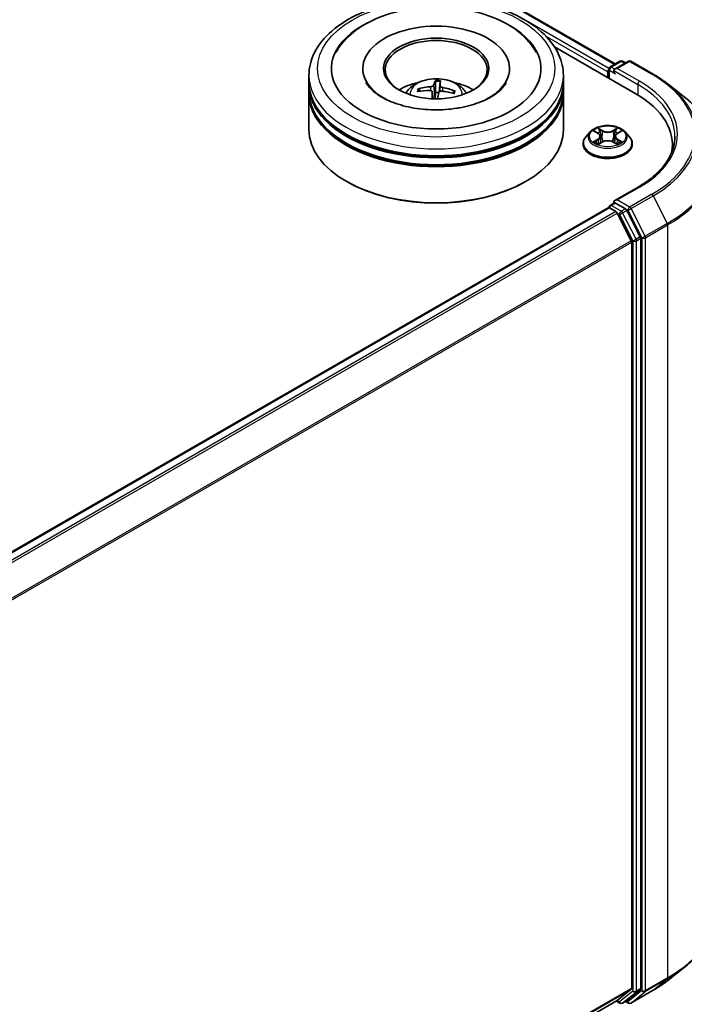
# Model space of a CAD drawing. Units: millimetres. Extents: x 36 to 7721, y 20 to 1425.
# Drawn here: x 481 to 520, y 429 to 487 of the extents above; entities that cross this region are included whole.
import ezdxf

# ---------------------------------------------------------------- set-up
doc = ezdxf.new("R2010")
doc.units = ezdxf.units.MM
doc.header["$LTSCALE"] = 2.5
doc.layers.add('Visible (ISO)', color=7, linetype='Continuous', lineweight=35)
doc.layers.add('Visible Narrow (ISO)', color=7, linetype='Continuous', lineweight=25)

msp = doc.modelspace()

# ---------------------------------------------------------------- linework, layer by layer
at = {"layer": 'Visible (ISO)'}
for p, q in [((463.1427, 514.8827), (516.0654, 484.3277)), ((512.4843, 485.3405), (517.2818, 482.5706)), ((515.7572, 484.1498), (516.3436, 484.4884)), ((516.8389, 484.4886), (516.0357, 484.0249)), ((516.4936, 484.4884), (516.6661, 484.3888)), ((516.9889, 484.4886), (518.297, 483.7333)), ((501.1834, 484.0607), (501.1834, 483.9627)), ((509.8334, 484.0607), (509.8334, 483.9627)), ((515.6201, 483.8566), (515.6201, 483.53)), ((515.6822, 484.0199), (515.6822, 483.4942)), ((498.0084, 483.2443), (498.0084, 483.6525)), ((505.4712, 483.2892), (505.4781, 482.656)), ((505.6933, 482.6873), (505.753, 483.2727)), ((513.0084, 483.2443), (513.0084, 483.6525)), ((498.0084, 482.7135), (498.0084, 483.1218)), ((504.5591, 482.7272), (504.5011, 482.8323)), ((506.5443, 482.7125), (506.4787, 482.604)), ((513.0084, 482.7135), (513.0084, 483.1218)), ((519.1904, 483.1304), (520.1359, 482.382)), ((498.0084, 480.4682), (498.0084, 482.5911)), ((505.2797, 482.6782), (505.3231, 482.2742)), ((513.0084, 480.4682), (513.0084, 482.5911)), ((514.5947, 480.3291), (514.3466, 480.0524)), ((514.8381, 480.3592), (515.0505, 480.2323)), ((515.1816, 480.0574), (515.2226, 479.6757)), ((516.0585, 480.0574), (516.0176, 479.6757)), ((516.1896, 480.2323), (516.402, 480.3592)), ((516.6455, 480.3291), (516.8935, 480.0524)), ((514.1701, 479.6108), (514.1701, 479.6275)), ((515.09, 479.6018), (515.3112, 479.7251)), ((515.9289, 479.7251), (516.1501, 479.6018)), ((517.0701, 479.6108), (517.0701, 479.6275)), ((519.4345, 479.57), (519.4345, 479.2153)), ((500.2758, 477.3655), (500.2051, 477.4063)), ((510.741, 477.3655), (510.8117, 477.4063)), ((517.4189, 477.0667), (516.0357, 476.2682)), ((381.3404, 398.2976), (515.6511, 475.842)), ((515.6822, 475.8489), (515.6822, 475.855)), ((515.7261, 475.8345), (516.1007, 475.6183)), ((515.7572, 475.9849), (516.0093, 476.1304)), ((516.6661, 475.7818), (516.0797, 476.1203)), ((517.0097, 473.9028), (516.1822, 475.5272)), ((517.54, 474.1351), (516.7476, 475.6906)), ((517.5646, 429.7799), (517.5646, 474.0425)), ((517.0343, 473.8102), (517.0343, 429.8081)), ((519.1904, 430.2858), (520.1359, 431.0343)), ((516.1822, 429.075), (517.0097, 429.7439)), ((516.7476, 429.0752), (517.54, 429.7157)), ((516.9889, 428.9277), (518.297, 429.6829)), ((382.7986, 352.0653), (516.1757, 429.0705)), ((516.1361, 429.0477), (516.3436, 428.9278)), ((516.4936, 428.9278), (516.7411, 429.0707)), ((516.8389, 428.9277), (516.6661, 429.0274))]:
    msp.add_line(p, q, dxfattribs=at)
for centre, start, end in [((516.4186, 484.3585), 60, 120), ((516.9139, 484.3587), 60, 120), ((515.8322, 484.0199), 120, 180), ((515.8322, 475.855), 120, 180), ((516.4186, 429.0577), 240, 300), ((516.9139, 429.0576), 240, 300)]:
    msp.add_arc(centre, 0.15, start, end, dxfattribs=at)
for centre, major_axis, ratio, start_param, end_param in [((505.5084, 484.0607), (6.175, 0), 0.5773503, 2.2877064, 7.1370716), ((505.5084, 484.0607), (4.325, 0), 0.5773503, 5.4710656, 10.2368977), ((505.5084, 483.9791), (-3, 0), 0.5773503, 2.3727253, 7.0520527), ((515.7261, 483.9179), (0.075, 0.1299), 0.5773503, 1.2124767, 2.3561945), ((516.1857, 483.9383), (-0.2121, 0), 0.5773503, 4.712389, 6.2831853), ((516.0797, 483.877), (-0.075, 0.1299), 0.5773503, 0.7853982, 2.3561945), ((505.5775, 480.2221), (0.0532, 3.2488), 0.1737804, 0.2661356, 0.5051199), ((505.4386, 480.2302), (0.3245, 3.233), 0.0097441, 5.771143, 6.0101273), ((505.5084, 483.1218), (7.5, 0), 0.5773503, 3.12745, 6.2973279), ((505.5084, 483.2443), (-7.5, 0), 0.5773503, 0, 3.1415927), ((505.5084, 482.7135), (-7.5, 0), 0.5773503, 0, 3.1415927), ((505.5084, 481.6113), (-3, 0), 0.5773503, 5.0762837, 5.5305884), ((505.519, 480.2681), (3.1621, -0.7475), 0.7536458, 1.8656143, 2.1045986), ((505.5049, 480.1879), (-3.2335, 0.3193), 0.8626963, 4.898144, 5.1371283), ((505.5119, 480.2685), (3.2397, -0.2494), 0.7620575, 1.2896276, 1.5286119), ((505.4978, 480.1883), (-3.1087, 0.9452), 0.8542845, 4.6090153, 4.8479996), ((505.5084, 481.6113), (-3, 0), 0.5773503, 3.8941895, 4.3484943), ((505.5084, 482.5911), (7.5, 0), 0.5773503, 3.12745, 6.2973279), ((505.5783, 480.2262), (0.1386, -3.2463), 0.0908946, 3.8580789, 4.0248741), ((505.5084, 482.2229), (0.7507, 0), 0.5773503, 1.3582241, 1.6112079), ((505.4393, 480.2343), (0.5163, 3.208), 0.0731416, 0.73313, 0.8945992), ((512.0845, 479.57), (7.35, 0), 0.5773503, 6.1711605, 7.0685835), ((505.5084, 483.1218), (-7.4, 0), 0.5773503, 0.478284, 2.6633086), ((505.5084, 480.4682), (7.5, 0), 0.5773503, 3.1415927, 6.2831853), ((505.5084, 482.5911), (-7.4, 0), 0.5773503, 0.478284, 2.6633086), ((512.0845, 478.7535), (7.5, 0), 0.5773503, 0.1529658, 0.2006295), ((505.5084, 480.3865), (7.4, 0), 0.5773503, 3.9269908, 5.4977871), ((516.1857, 476.1816), (-0.2121, 0), 0.5773503, 4.712389, 6.2831853), ((515.7261, 475.7121), (-0.075, 0.1299), 0.5773503, 5.4977871, 6.2831853), ((516.0797, 476.2428), (-0.075, -0.1299), 0.5773503, 5.4977871, 6.1236372), ((516.6661, 475.6593), (0.075, -0.1299), 0.5773503, 1.4801364, 2.3561945), ((516.1007, 475.4958), (-0.075, 0.1299), 0.5773503, 4.6217291, 5.4977871), ((517.4585, 474.1037), (0.075, -0.1299), 0.5773503, 0.7853982, 1.4801364), ((516.9282, 473.8714), (-0.075, 0.1299), 0.5773503, 3.9269908, 4.6217291), ((516.9282, 429.8693), (0.075, -0.1299), 0.5773503, 0.0906599, 0.7853982), ((517.4585, 429.8411), (0.075, -0.1299), 0.5773503, 0.0906599, 0.7853982), ((516.1007, 429.2004), (0.075, -0.1299), 0.5773503, 0, 0.0906599), ((516.6661, 429.2006), (0.075, -0.1299), 0.5773503, 0, 0.0906599)]:
    msp.add_ellipse(centre, major_axis=major_axis, ratio=ratio, start_param=start_param, end_param=end_param, dxfattribs=at)
msp.add_ellipse((505.5084, 484.0607), major_axis=(-3.1, 0), ratio=0.5773503, dxfattribs=at)
for points, knots in [([(498.0084, 483.6525), (498.0084, 484.1164), (498.1246, 484.5787), (498.5738, 485.4684), (498.9189, 485.8921), (499.8187, 486.6733), (500.3884, 487.0239), (501.6824, 487.5998), (502.4087, 487.8233), (503.9365, 488.121), (504.7373, 488.1958), (506.3361, 488.1921), (507.1339, 488.114), (508.6522, 487.8111), (509.3723, 487.5862), (510.6658, 487.004), (511.2386, 486.6463), (512.166, 485.8244), (512.524, 485.3603), (512.9181, 484.4711), (513.0084, 484.0623), (513.0084, 483.6525)], [2.3561945, 2.3561945, 2.3561945, 2.3561945, 2.6397996, 2.6397996, 2.9429989, 2.9429989, 3.2702613, 3.2702613, 3.6015393, 3.6015393, 3.9310077, 3.9310077, 4.2596259, 4.2596259, 4.5891306, 4.5891306, 4.9204257, 4.9204257, 5.2473015, 5.2473015, 5.4977871, 5.4977871, 5.4977871, 5.4977871]), ([(499.5997, 484.9983), (499.6528, 485.0993), (499.7113, 485.1976), (500.0361, 485.6859), (500.3788, 486.0284), (501.2325, 486.6596), (501.7625, 486.9339), (502.9303, 487.3638), (503.5707, 487.5164), (504.8855, 487.6865), (505.5592, 487.7054), (506.8831, 487.6112), (507.5329, 487.4984), (508.7567, 487.1438), (509.3298, 486.9012), (510.338, 486.2884), (510.7752, 485.9179), (511.2256, 485.3266), (511.3289, 485.1662), (511.4172, 484.9983)], [2.1315307, 2.1315307, 2.1315307, 2.1315307, 2.2034839, 2.2034839, 2.4998534, 2.4998534, 2.8400052, 2.8400052, 3.1871234, 3.1871234, 3.5302766, 3.5302766, 3.8727785, 3.8727785, 4.2187278, 4.2187278, 4.5640873, 4.5640873, 4.6837042, 4.6837042, 4.6837042, 4.6837042]), ([(503.7191, 482.5992), (503.7748, 482.6954), (503.8404, 482.7807), (504.0311, 482.9825), (504.1656, 483.0813), (504.4848, 483.2614), (504.6745, 483.3318), (505.076, 483.4295), (505.2887, 483.4539), (505.7118, 483.455), (505.9221, 483.4321), (506.332, 483.3361), (506.5317, 483.2629), (506.8957, 483.055), (507.0634, 482.9232), (507.2357, 482.6985), (507.2682, 482.6504), (507.2978, 482.5992)], [1.7922647, 1.7922647, 1.7922647, 1.7922647, 1.9691096, 1.9691096, 2.266467, 2.266467, 2.641727, 2.641727, 3.0361518, 3.0361518, 3.4259882, 3.4259882, 3.820256, 3.820256, 4.1945619, 4.1945619, 4.288641, 4.288641, 4.288641, 4.288641]), ([(505.4712, 483.2892), (505.4712, 483.2957), (505.4713, 483.3029), (505.472, 483.3167), (505.4727, 483.3253), (505.4743, 483.3384), (505.4756, 483.3452), (505.4778, 483.3536), (505.4792, 483.357), (505.4804, 483.3589)], [0.0427285, 0.0427285, 0.0427285, 0.0427285, 0.046469677, 0.046469677, 0.051108902, 0.051108902, 0.055816051, 0.055816051, 0.05997866, 0.05997866, 0.05997866, 0.05997866]), ([(505.7596, 483.3426), (505.7594, 483.3406), (505.7591, 483.3371), (505.7584, 483.3286), (505.7578, 483.3218), (505.7565, 483.3087), (505.7557, 483.3), (505.7544, 483.2863), (505.7536, 483.2791), (505.753, 483.2727)], [0.014560073, 0.014560073, 0.014560073, 0.014560073, 0.018722682, 0.018722682, 0.023429831, 0.023429831, 0.028069056, 0.028069056, 0.031810233, 0.031810233, 0.031810233, 0.031810233]), ([(518.297, 483.7333), (518.3617, 483.696), (518.4254, 483.658), (518.5509, 483.581), (518.6126, 483.5419), (518.7339, 483.4625), (518.7935, 483.4223), (518.9106, 483.3407), (518.9681, 483.2994), (519.0809, 483.2157), (519.1362, 483.1733), (519.1904, 483.1304)], [1.57079633, 1.57079633, 1.57079633, 1.57079633, 1.60184851, 1.60184851, 1.63290069, 1.63290069, 1.66395288, 1.66395288, 1.69500506, 1.69500506, 1.72605724, 1.72605724, 1.72605724, 1.72605724]), ([(506.7332, 481.7159), (506.2964, 481.6472), (505.8375, 481.6152), (504.9213, 481.6297), (504.4641, 481.6766), (503.6077, 481.8418), (503.2082, 481.9595), (502.5142, 482.2426), (502.2178, 482.4068), (501.7513, 482.7467), (501.5801, 482.9214), (501.4282, 483.1351), (501.3962, 483.1874), (501.3699, 483.2374)], [0, 0, 0, 0, 0.2933327, 0.2933327, 0.5885323, 0.5885323, 0.880986, 0.880986, 1.1667251, 1.1667251, 1.4475095, 1.4475095, 1.5421115, 1.5421115, 1.5421115, 1.5421115]), ([(504.4234, 482.8612), (504.4302, 482.863), (504.4383, 482.864), (504.453, 482.8636), (504.4622, 482.8617), (504.4766, 482.8562), (504.4843, 482.8515), (504.494, 482.8426), (504.4982, 482.8374), (504.5011, 482.8323)], [0.014560073, 0.014560073, 0.014560073, 0.014560073, 0.018722682, 0.018722682, 0.023429831, 0.023429831, 0.028069056, 0.028069056, 0.031810233, 0.031810233, 0.031810233, 0.031810233]), ([(505.1393, 482.7656), (505.1597, 482.7654), (505.181, 482.7626), (505.2187, 482.7511), (505.2352, 482.7426), (505.2599, 482.7229), (505.2697, 482.7105), (505.279, 482.6869), (505.2806, 482.6764), (505.28, 482.666)], [0, 0, 0, 0, 0.012499779, 0.012499779, 0.024999557, 0.024999557, 0.037523671, 0.037523671, 0.046676606, 0.046676606, 0.046676606, 0.046676606]), ([(505.3509, 483.0696), (505.3476, 483.0596), (505.34, 483.0489), (505.3169, 483.029), (505.3015, 483.0199), (505.2679, 483.0053), (505.2475, 482.999), (505.2104, 482.9915), (505.1941, 482.9894), (505.1785, 482.9884)], [0, 0, 0, 0, 0.012499779, 0.012499779, 0.024999557, 0.024999557, 0.037523671, 0.037523671, 0.046676606, 0.046676606, 0.046676606, 0.046676606]), ([(505.6659, 482.6434), (505.6693, 482.657), (505.6769, 482.6707), (505.6999, 482.6944), (505.7154, 482.7043), (505.749, 482.7183), (505.7694, 482.7233), (505.8065, 482.7266), (505.8228, 482.7263), (505.8384, 482.7246)], [0, 0, 0, 0, 0.012499779, 0.012499779, 0.024999557, 0.024999557, 0.037523671, 0.037523671, 0.046676606, 0.046676606, 0.046676606, 0.046676606]), ([(505.8776, 482.9475), (505.8571, 482.9512), (505.8359, 482.957), (505.7982, 482.9723), (505.7817, 482.9816), (505.757, 483.0007), (505.7472, 483.0118), (505.7379, 483.0311), (505.7363, 483.0393), (505.7369, 483.047)], [0, 0, 0, 0, 0.012499779, 0.012499779, 0.024999557, 0.024999557, 0.037523671, 0.037523671, 0.046676606, 0.046676606, 0.046676606, 0.046676606]), ([(506.5443, 482.7125), (506.5473, 482.7174), (506.5515, 482.7221), (506.5614, 482.7298), (506.5691, 482.7336), (506.5834, 482.7374), (506.5925, 482.7382), (506.6072, 482.7369), (506.6151, 482.735), (506.6218, 482.7323)], [0.0427285, 0.0427285, 0.0427285, 0.0427285, 0.046469677, 0.046469677, 0.051108902, 0.051108902, 0.055816051, 0.055816051, 0.05997866, 0.05997866, 0.05997866, 0.05997866]), ([(509.647, 483.2374), (509.6174, 483.1813), (509.5809, 483.1224), (509.4079, 482.8867), (509.2104, 482.6953), (508.6976, 482.3478), (508.3941, 482.1907), (507.6939, 481.9234), (507.2958, 481.8141), (506.8274, 481.7312), (506.7804, 481.7233), (506.7332, 481.7159)], [5.2731233, 5.2731233, 5.2731233, 5.2731233, 5.3791958, 5.3791958, 5.6841913, 5.6841913, 5.9649416, 5.9649416, 6.2514958, 6.2514958, 6.2831853, 6.2831853, 6.2831853, 6.2831853]), ([(522.0845, 478.9133), (522.0845, 479.1631), (522.0572, 479.4129), (521.9486, 479.9076), (521.8674, 480.1525), (521.6531, 480.6329), (521.5201, 480.8685), (521.2048, 481.3267), (521.0227, 481.5493), (520.6127, 481.9784), (520.3848, 482.1849), (520.1359, 482.382)], [3.92699082, 3.92699082, 3.92699082, 3.92699082, 4.05301827, 4.05301827, 4.17904572, 4.17904572, 4.30507316, 4.30507316, 4.43110061, 4.43110061, 4.55712806, 4.55712806, 4.55712806, 4.55712806]), ([(516.6455, 480.3291), (516.5841, 480.3976), (516.5062, 480.4576), (516.3223, 480.561), (516.2152, 480.6036), (515.9854, 480.6657), (515.8627, 480.6853), (515.614, 480.7004), (515.4881, 480.696), (515.2444, 480.6635), (515.1267, 480.6355), (514.9104, 480.5575), (514.8118, 480.5074), (514.678, 480.4115), (514.6331, 480.372), (514.5947, 480.3291)], [1.2629648, 1.2629648, 1.2629648, 1.2629648, 1.5839777, 1.5839777, 1.9184063, 1.9184063, 2.2514838, 2.2514838, 2.5827972, 2.5827972, 2.9145331, 2.9145331, 3.2485111, 3.2485111, 3.4494242, 3.4494242, 3.4494242, 3.4494242]), ([(514.3466, 480.0524), (514.3243, 480.0275), (514.3038, 480.0017), (514.2668, 479.9486), (514.2503, 479.9213), (514.2217, 479.8652), (514.2096, 479.8365), (514.19, 479.778), (514.1825, 479.7482), (514.1726, 479.6881), (514.1701, 479.6578), (514.1701, 479.6275)], [3.4494242, 3.4494242, 3.4494242, 3.4494242, 3.54493753, 3.54493753, 3.64045085, 3.64045085, 3.73596417, 3.73596417, 3.83147749, 3.83147749, 3.92699082, 3.92699082, 3.92699082, 3.92699082]), ([(515.1816, 480.0574), (515.1801, 480.071), (515.177, 480.0845), (515.1676, 480.1108), (515.1614, 480.1236), (515.146, 480.1483), (515.137, 480.1601), (515.1163, 480.1828), (515.1047, 480.1935), (515.0792, 480.2138), (515.0654, 480.2234), (515.0505, 480.2323)], [0.84730152, 0.84730152, 0.84730152, 0.84730152, 0.98850982, 0.98850982, 1.12971813, 1.12971813, 1.27092643, 1.27092643, 1.41213473, 1.41213473, 1.55334303, 1.55334303, 1.55334303, 1.55334303]), ([(515.9289, 479.7251), (515.8956, 479.7437), (515.8577, 479.7591), (515.776, 479.7825), (515.7323, 479.7905), (515.6429, 479.7985), (515.5972, 479.7985), (515.5078, 479.7905), (515.4641, 479.7825), (515.3825, 479.7591), (515.3446, 479.7437), (515.3112, 479.7251)], [1.5882496, 1.5882496, 1.5882496, 1.5882496, 1.8954276, 1.8954276, 2.2026055, 2.2026055, 2.5097835, 2.5097835, 2.8169614, 2.8169614, 3.1241394, 3.1241394, 3.1241394, 3.1241394]), ([(516.1896, 480.2323), (516.1748, 480.2234), (516.1609, 480.2138), (516.1354, 480.1935), (516.1238, 480.1828), (516.1032, 480.1601), (516.0941, 480.1483), (516.0788, 480.1236), (516.0725, 480.1108), (516.0631, 480.0845), (516.06, 480.071), (516.0585, 480.0574)], [3.15904595, 3.15904595, 3.15904595, 3.15904595, 3.30025425, 3.30025425, 3.44146255, 3.44146255, 3.58267086, 3.58267086, 3.72387916, 3.72387916, 3.86508746, 3.86508746, 3.86508746, 3.86508746]), ([(517.0701, 479.6275), (517.0701, 479.6578), (517.0675, 479.6881), (517.0576, 479.7482), (517.0501, 479.778), (517.0305, 479.8365), (517.0184, 479.8652), (516.9898, 479.9213), (516.9733, 479.9486), (516.9363, 480.0017), (516.9158, 480.0275), (516.8935, 480.0524)], [0.78539816, 0.78539816, 0.78539816, 0.78539816, 0.88091149, 0.88091149, 0.97642481, 0.97642481, 1.07193813, 1.07193813, 1.16745145, 1.16745145, 1.26296478, 1.26296478, 1.26296478, 1.26296478]), ([(519.5845, 480.0599), (519.5845, 479.8423), (519.5549, 479.6246), (519.4365, 479.1928), (519.3476, 478.9786), (519.1112, 478.5587), (518.9637, 478.3528), (518.6128, 477.9552), (518.4093, 477.7634), (517.951, 477.3992), (517.6962, 477.2268), (517.4189, 477.0667)], [2.35619449, 2.35619449, 2.35619449, 2.35619449, 2.51327412, 2.51327412, 2.67035376, 2.67035376, 2.82743339, 2.82743339, 2.98451302, 2.98451302, 3.14159265, 3.14159265, 3.14159265, 3.14159265]), ([(514.1701, 479.6108), (514.1701, 479.5214), (514.1936, 479.4323), (514.2851, 479.2614), (514.3545, 479.1801), (514.5339, 479.0326), (514.6453, 478.9671), (514.8972, 478.8601), (515.0379, 478.8188), (515.3337, 478.7644), (515.4887, 478.7512), (515.7978, 478.7541), (515.9519, 478.7701), (516.244, 478.8299), (516.3821, 478.8737), (516.6285, 478.9854), (516.7369, 479.0534), (516.9117, 479.2076), (516.9785, 479.2939), (517.053, 479.4585), (517.0701, 479.5346), (517.0701, 479.6108)], [3.9269908, 3.9269908, 3.9269908, 3.9269908, 4.2267014, 4.2267014, 4.5391124, 4.5391124, 4.8636054, 4.8636054, 5.1893334, 5.1893334, 5.5140838, 5.5140838, 5.8384387, 5.8384387, 6.1632728, 6.1632728, 6.4890702, 6.4890702, 6.8129852, 6.8129852, 7.0685835, 7.0685835, 7.0685835, 7.0685835]), ([(514.9342, 479.7085), (514.9432, 479.701), (514.953, 479.6935), (514.974, 479.6784), (514.9853, 479.6709), (515.0091, 479.6561), (515.0217, 479.6488), (515.0483, 479.6344), (515.0622, 479.6274), (515.0852, 479.6166), (515.0939, 479.6127), (515.1027, 479.6089)], [4.53490148, 4.53490148, 4.53490148, 4.53490148, 4.60505141, 4.60505141, 4.67520135, 4.67520135, 4.74535128, 4.74535128, 4.81550122, 4.81550122, 4.85637589, 4.85637589, 4.85637589, 4.85637589]), ([(516.1374, 479.6089), (516.1463, 479.6127), (516.1549, 479.6166), (516.1779, 479.6274), (516.1919, 479.6344), (516.2184, 479.6488), (516.231, 479.6561), (516.2549, 479.6709), (516.2661, 479.6784), (516.2871, 479.6935), (516.2969, 479.701), (516.3059, 479.7085)], [6.13919839, 6.13919839, 6.13919839, 6.13919839, 6.18007307, 6.18007307, 6.250223, 6.250223, 6.32037294, 6.32037294, 6.39052288, 6.39052288, 6.46067281, 6.46067281, 6.46067281, 6.46067281]), ([(516.0093, 476.1304), (516.0158, 476.1341), (516.0266, 476.1361), (516.0519, 476.1331), (516.0663, 476.1281), (516.0797, 476.1203)], [0.038953354, 0.038953354, 0.038953354, 0.038953354, 0.050334548, 0.050334548, 0.061715743, 0.061715743, 0.061715743, 0.061715743]), ([(522.0845, 434.5029), (522.0845, 434.2531), (522.0572, 434.0033), (521.9486, 433.5086), (521.8674, 433.2638), (521.6531, 432.7833), (521.5201, 432.5477), (521.2048, 432.0896), (521.0227, 431.8669), (520.6127, 431.4378), (520.3848, 431.2313), (520.1359, 431.0343)], [2.35619449, 2.35619449, 2.35619449, 2.35619449, 2.48222194, 2.48222194, 2.60824939, 2.60824939, 2.73427684, 2.73427684, 2.86030429, 2.86030429, 2.98633174, 2.98633174, 2.98633174, 2.98633174]), ([(518.297, 429.6829), (518.3617, 429.7203), (518.4254, 429.7582), (518.5509, 429.8353), (518.6126, 429.8744), (518.7339, 429.9537), (518.7935, 429.9939), (518.9106, 430.0755), (518.9681, 430.1168), (519.0809, 430.2005), (519.1362, 430.2429), (519.1904, 430.2858)], [3.14159265, 3.14159265, 3.14159265, 3.14159265, 3.17264484, 3.17264484, 3.20369702, 3.20369702, 3.2347492, 3.2347492, 3.26580139, 3.26580139, 3.29685357, 3.29685357, 3.29685357, 3.29685357])]:
    msp.add_open_spline(points, degree=3, knots=knots, dxfattribs=at)
msp.add_rational_spline([(505.4781, 482.656), (505.4508, 482.3975), (505.437, 482.2714)], [1, 1.4247969545, 1.78770518389], degree=2, dxfattribs=at)
at = {"layer": 'Visible Narrow (ISO)'}
for p, q in [((463.0677, 514.8752), (516.0214, 484.3024)), ((515.6883, 484.0622), (510.9346, 486.8067)), ((512.0053, 485.9436), (515.6201, 483.8566)), ((515.8322, 484.1424), (516.4186, 484.481)), ((516.1857, 484.0607), (516.9139, 484.4811)), ((516.4186, 484.481), (516.6222, 484.3634)), ((516.9139, 484.4811), (518.222, 483.7259)), ((515.7261, 483.4688), (515.7261, 483.9587)), ((515.7261, 483.9587), (516.0797, 483.7546)), ((516.0357, 484.0249), (515.8322, 484.1424)), ((515.9736, 483.9383), (517.3878, 483.1218)), ((517.4939, 483.3055), (516.1857, 484.0607)), ((505.1785, 482.9884), (505.1773, 482.7622)), ((505.3509, 483.0696), (505.4347, 482.2715)), ((505.7369, 483.047), (505.6988, 482.6919)), ((505.8776, 482.9475), (505.8741, 482.7206)), ((517.3878, 483.1218), (517.3878, 482.5081)), ((505.28, 482.666), (505.3218, 482.2742)), ((514.7669, 480.3931), (515.0377, 480.2312)), ((515.3234, 480.3962), (515.043, 480.5525)), ((515.1298, 480.4655), (515.3061, 480.3672)), ((515.3061, 480.3672), (515.2808, 480.0131)), ((516.1972, 480.5525), (515.9167, 480.3962)), ((515.934, 480.3672), (516.1103, 480.4655)), ((515.934, 480.3672), (515.9593, 480.0131)), ((516.2025, 480.2312), (516.4732, 480.3931)), ((515.0377, 479.8886), (514.7669, 479.7267)), ((514.8853, 479.7582), (515.0556, 479.86)), ((515.0556, 479.86), (515.0732, 479.6223)), ((516.1845, 479.86), (516.167, 479.6223)), ((516.1845, 479.86), (516.3548, 479.7582)), ((516.4732, 479.7267), (516.2025, 479.8886)), ((515.043, 479.5673), (515.3234, 479.7237)), ((515.9167, 479.7237), (516.1972, 479.5673)), ((516.1857, 476.304), (517.4939, 477.0593)), ((516.9139, 475.8836), (516.1857, 476.304)), ((518.222, 476.6389), (516.9139, 475.8836)), ((516.9954, 475.7925), (518.3035, 476.5478)), ((518.3035, 476.5478), (519.131, 474.9234)), ((381.3844, 398.2723), (515.7261, 475.8345)), ((515.8322, 475.9774), (516.0797, 476.1203)), ((516.4186, 475.6389), (515.8322, 475.9774)), ((516.6661, 475.7818), (516.4186, 475.6389)), ((516.6661, 475.7818), (516.8078, 475.6999)), ((517.8229, 474.1682), (516.9954, 475.7925)), ((516.1007, 475.6183), (381.759, 398.0561)), ((381.8786, 397.987), (516.1822, 475.5272)), ((516.1798, 475.5318), (516.3125, 475.4552)), ((516.3125, 475.4552), (517.105, 473.8996)), ((516.5001, 475.5478), (516.7476, 475.6906)), ((517.2925, 473.9922), (516.5001, 475.5478)), ((516.8078, 475.6999), (517.6353, 474.0756)), ((519.131, 474.9234), (517.8229, 474.1682)), ((517.8474, 474.0756), (519.1556, 474.8308)), ((519.1556, 474.8308), (519.1556, 430.4204)), ((517.54, 474.1351), (517.2925, 473.9922)), ((517.3171, 473.8996), (517.5646, 474.0425)), ((517.6353, 474.0756), (517.6353, 429.6652)), ((517.8474, 429.6652), (517.8474, 474.0756)), ((517.0097, 473.9028), (382.7558, 396.3913)), ((382.7944, 396.3067), (517.0343, 473.8102)), ((517.105, 473.8996), (517.105, 429.637)), ((517.3171, 429.637), (517.3171, 473.8996)), ((519.1556, 430.4204), (517.8474, 429.6652)), ((517.8229, 429.601), (519.131, 430.3562)), ((518.3035, 429.6874), (519.131, 430.3562)), ((517.0343, 429.8081), (382.7986, 352.3071)), ((382.7986, 352.2571), (517.0097, 429.7439)), ((517.105, 429.637), (516.3125, 428.9965)), ((516.5001, 428.9323), (517.2925, 429.5728)), ((517.6353, 429.6652), (516.8078, 428.9963)), ((518.3035, 429.6874), (516.9954, 428.9321)), ((516.9954, 428.9321), (517.8229, 429.601)), ((517.2925, 429.5728), (517.54, 429.7157)), ((517.5646, 429.7799), (517.3171, 429.637)), ((516.1822, 429.075), (382.7986, 352.066)), ((516.3125, 428.9965), (516.1798, 429.0732)), ((516.7476, 429.0752), (516.5001, 428.9323)), ((516.8078, 428.9963), (516.71, 429.0528))]:
    msp.add_line(p, q, dxfattribs=at)
for centre, major_axis in [((505.5084, 484.0607), (7, 0)), ((515.6201, 480.0599), (1.0707, 0))]:
    msp.add_ellipse(centre, major_axis=major_axis, ratio=0.5773503, dxfattribs=at)
for centre, major_axis, ratio, start_param, end_param in [((516.4186, 484.3585), (-0.075, 0.1299), 0.5773503, 5.4977871, 6.2831853), ((516.4186, 484.3585), (0.075, 0.1299), 0.5773503, 0, 0.7853982), ((516.9139, 484.3587), (-0.075, 0.1299), 0.5773503, 5.4977871, 6.2831853), ((516.9139, 484.3587), (0.075, 0.1299), 0.5773503, 0, 0.7853982), ((515.8322, 484.0199), (-0.15, 0), 0.5773503, 0, 0.7853982), ((515.8322, 484.0199), (0.075, 0.1299), 0.5773503, 0.7853982, 2.3561945), ((515.8322, 484.0199), (-0.075, 0.1299), 0.5773503, 5.4977871, 6.2831853), ((505.5084, 483.6525), (-7.5, 0), 0.5773503, 0, 3.1415927), ((505.5084, 482.5625), (-1.5344, 0), 0.5773503, 3.0761472, 6.3486308), ((505.5084, 482.6911), (1.0366, 0), 0.5773503, 1.3326321, 1.6066809), ((505.5084, 482.7162), (-1.1137, 0), 0.5773503, 4.4849465, 4.7375519), ((517.4939, 483.183), (0.075, 0.1299), 0.5773503, 0.7853982, 2.3561945), ((512.0845, 480.1824), (7.65, 0), 0.5773503, 5.4977871, 7.0685835), ((518.222, 483.6034), (0.075, 0.1299), 0.5773503, 0, 0.7853982), ((512.0845, 480.1824), (8.6797, 0), 0.5773503, 5.4977871, 7.0685835), ((505.5084, 482.7162), (-1.1137, 0), 0.5773503, 6.0557428, 6.3083482), ((505.5084, 482.6911), (-1.0366, 0), 0.5773503, 6.0450211, 6.2452443), ((505.5084, 482.6911), (1.0366, 0), 0.5773503, 6.1130998, 6.3190699), ((505.5084, 482.7162), (1.1137, 0), 0.5773503, 6.0557428, 6.3083482), ((512.0845, 480.0599), (7.5, 0), 0.5773503, 0, 0.7853982), ((512.0845, 480.1383), (8.795, 0), 0.5773503, 5.4977871, 6.9133226), ((512.0845, 478.9917), (9.9652, 0), 0.5773503, 5.4977871, 6.9133226), ((515.6201, 480.0599), (-1.03, 0), 0.5773503, 5.3071026, 5.6884717), ((515.1125, 480.4569), (-0.0204, -0.0144), 0.1849737, 1.043317, 2.4384992), ((515.3234, 480.3757), (-0.0122, -0.0218), 0.5671862, 3.9184152, 5.401945), ((515.6201, 480.5549), (0.452, 0), 0.5773503, 3.9444441, 5.4803339), ((515.6201, 480.5735), (-0.4271, 0), 0.5773503, 0.8028515, 2.3387412), ((515.9167, 480.3757), (0.0122, -0.0218), 0.5671862, 0.8812403, 2.3647701), ((516.1276, 480.4569), (-0.0204, 0.0144), 0.1849737, 0.7030935, 2.0982756), ((515.6201, 480.0599), (-1.03, 0), 0.5773503, 3.7363063, 4.1176753), ((515.6201, 479.672), (-1.4338, 0), 0.5773503, 5.8056187, 9.9023446), ((515.6201, 480.0228), (-1.1546, 0), 0.5773503, 5.8056187, 9.9023446), ((515.6201, 479.9465), (0.8061, 0), 0.5773503, 2.1762943, 2.4206222), ((515.0377, 480.2108), (0.0128, 0.0215), 0.5873385, 0, 0.7942785), ((514.7304, 480.0599), (0.4271, 0), 0.5773503, 5.5152404, 7.0511302), ((515.0377, 479.8682), (0.0128, -0.0215), 0.5873385, 0.8637843, 2.3473142), ((514.7304, 480.0413), (0.452, 0), 0.5773503, 5.5152404, 6.3450887), ((515.174, 480.3276), (-0.0241, -0.0067), 0.2229178, 3.8515805, 5.2070037), ((515.2635, 480.0046), (-0.0241, -0.0067), 0.2228845, 3.8515738, 5.2026198), ((515.6201, 479.5463), (0.4271, 0), 0.5773503, 0.8028515, 2.3387412), ((515.9766, 480.0046), (-0.0241, 0.0067), 0.2228845, 4.2221582, 5.5732041), ((516.5097, 480.0599), (-0.4271, 0), 0.5773503, 5.5152404, 7.0511302), ((516.0661, 480.3276), (-0.0241, 0.0067), 0.2229178, 4.2177743, 5.5731974), ((516.5097, 480.0413), (-0.452, 0), 0.5773503, 6.221282, 7.0511302), ((515.6201, 479.9465), (0.8061, 0), 0.5773503, 0.7209705, 0.9652983), ((516.2025, 479.8682), (-0.0128, -0.0215), 0.5873385, 3.9358711, 5.419401), ((516.2025, 480.2108), (-0.0128, 0.0215), 0.5873385, 5.4889069, 6.2831853), ((515.6201, 479.6275), (-1.45, 0), 0.5773503, 0, 3.1415927), ((515.6201, 479.6108), (1.45, 0), 0.5773503, 3.1415927, 6.2831853), ((515.6201, 480.0599), (1.03, 0), 0.5773503, 3.7363063, 4.1176753), ((514.9033, 479.75), (-0.0048, -0.0245), 0.7797536, 4.5269049, 5.922087), ((514.9757, 479.6981), (-0.0212, -0.0132), 0.7297361, 5.1634453, 5.7754826), ((515.3234, 479.7033), (-0.0122, 0.0218), 0.5671862, 5.5063628, 6.2831853), ((515.9167, 479.7033), (0.0122, 0.0218), 0.5671862, 0, 0.7768225), ((515.6201, 480.0599), (1.03, 0), 0.5773503, 5.3071026, 5.6884717), ((516.2644, 479.6981), (-0.0212, 0.0132), 0.7297361, 3.6492954, 4.2613326), ((516.3369, 479.75), (0.0048, -0.0245), 0.7797536, 0.3610983, 1.7562804), ((512.0845, 478.9133), (10, 0), 0.5773503, 5.4977871, 6.2831853), ((517.4939, 476.9368), (-0.075, 0.1299), 0.5773503, 5.4977871, 6.2831853), ((518.222, 476.5164), (0.075, -0.1299), 0.5773503, 1.4801364, 2.3561945), ((515.8322, 475.855), (-0.15, 0), 0.5773503, 0, 0.0701236), ((515.8322, 475.855), (0.075, 0.1299), 0.5773503, 0.7853982, 2.061679), ((515.8322, 475.855), (-0.075, 0.1299), 0.5773503, 5.4977871, 6.2831853), ((516.9139, 475.7612), (0.075, 0.1299), 0.5773503, 0.7853982, 2.3561945), ((516.9139, 475.7612), (-0.1337, -0.0681), 0.0739221, 0.617421, 2.1882173), ((516.9139, 475.7612), (-0.075, 0.1299), 0.5773503, 4.6217291, 5.4977871), ((516.4186, 475.5164), (0.075, 0.1299), 0.5773503, 0.7853982, 2.3561945), ((516.4186, 475.5164), (-0.1337, -0.0681), 0.0739221, 0.617421, 2.1882173), ((516.4186, 475.5164), (-0.075, 0.1299), 0.5773503, 4.6217291, 5.4977871), ((519.0495, 474.8921), (-0.075, 0.1299), 0.5773503, 3.9269908, 4.6217291), ((517.2111, 473.9608), (0.1337, 0.0681), 0.0739221, 3.7590136, 5.32981), ((517.2111, 473.9608), (-0.075, 0.1299), 0.5773503, 3.9269908, 4.6217291), ((517.7414, 474.1368), (0.1337, 0.0681), 0.0739221, 3.7590136, 5.32981), ((517.7414, 474.1368), (-0.15, 0), 0.5773503, 0.7853982, 2.3561945), ((517.7414, 474.1368), (-0.075, 0.1299), 0.5773503, 3.9269908, 4.6217291), ((517.2111, 473.9608), (-0.15, 0), 0.5773503, 0.7853982, 2.3561945), ((512.0845, 434.5029), (10, 0), 0.5773503, 5.4977871, 6.2831853), ((512.0845, 434.4245), (9.9652, 0), 0.5773503, 5.4977871, 5.6530481), ((519.0495, 430.4817), (0.075, -0.1299), 0.5773503, 0.0906599, 0.7853982), ((512.0845, 433.2779), (-8.795, 0), 0.5773503, 2.3561945, 2.5114554), ((517.2111, 429.6983), (0.15, 0), 0.5773503, 3.9269908, 5.4977871), ((517.2111, 429.6983), (0.0943, -0.1167), 0.8131434, 4.585045, 6.1558413), ((517.2111, 429.6983), (0.075, -0.1299), 0.5773503, 0.0906599, 0.7853982), ((517.7414, 429.7264), (0.15, 0), 0.5773503, 3.9269908, 5.4977871), ((517.7414, 429.7264), (0.0943, -0.1167), 0.8131434, 4.585045, 6.1558413), ((517.7414, 429.7264), (0.075, -0.1299), 0.5773503, 0.0906599, 0.7853982), ((518.222, 429.8128), (0.075, -0.1299), 0.5773503, 0, 0.0906599), ((516.4186, 429.0577), (-0.075, -0.1299), 0.5773503, 5.4977871, 6.2831853), ((516.4186, 429.0577), (0.0943, -0.1167), 0.8131434, 4.585045, 6.1558413), ((516.4186, 429.0577), (0.075, -0.1299), 0.5773503, 0, 0.0906599), ((516.9139, 429.0576), (0.0943, -0.1167), 0.8131434, 4.585045, 6.1558413), ((516.9139, 429.0576), (-0.075, -0.1299), 0.5773503, 5.4977871, 6.2831853), ((516.9139, 429.0576), (0.075, -0.1299), 0.5773503, 0, 0.0906599)]:
    msp.add_ellipse(centre, major_axis=major_axis, ratio=ratio, start_param=start_param, end_param=end_param, dxfattribs=at)
for points, knots in [([(514.8865, 480.3303), (514.8825, 480.3348), (514.8782, 480.3391), (514.8628, 480.3526), (514.8509, 480.3606), (514.8273, 480.3734), (514.8157, 480.3785), (514.7917, 480.387), (514.7792, 480.3905), (514.7669, 480.3931)], [0.001908258, 0.001908258, 0.001908258, 0.001908258, 0.005934038, 0.005934038, 0.0154285, 0.0154285, 0.023744988, 0.023744988, 0.032394303, 0.032394303, 0.032394303, 0.032394303]), ([(514.7669, 480.3931), (514.7781, 480.3889), (514.7895, 480.3841), (514.8115, 480.3739), (514.8222, 480.3684), (514.8344, 480.3614), (514.8363, 480.3603), (514.8381, 480.3592)], [-0.032394303, -0.032394303, -0.032394303, -0.032394303, -0.023744988, -0.023744988, -0.0154285, -0.0154285, -0.013913302, -0.013913302, -0.013913302, -0.013913302]), ([(515.1298, 480.4655), (515.1216, 480.4734), (515.1137, 480.4816), (515.0936, 480.5026), (515.0818, 480.515), (515.061, 480.5359), (515.0519, 480.5446), (515.043, 480.5525)], [-0.032055974, -0.032055974, -0.032055974, -0.032055974, -0.02365019, -0.02365019, -0.010200936, -0.010200936, 0.000338329, 0.000338329, 0.000338329, 0.000338329]), ([(515.043, 480.5525), (515.0485, 480.5438), (515.0541, 480.5338), (515.0675, 480.5089), (515.0754, 480.4935), (515.0907, 480.467), (515.0972, 480.4565), (515.1045, 480.4464)], [-0.000338329, -0.000338329, -0.000338329, -0.000338329, 0.010200936, 0.010200936, 0.02365019, 0.02365019, 0.032055974, 0.032055974, 0.032055974, 0.032055974]), ([(515.1045, 480.4464), (515.1171, 480.429), (515.1284, 480.4101), (515.1476, 480.3706), (515.1555, 480.3499), (515.1613, 480.3292)], [-0.028982846, -0.028982846, -0.028982846, -0.028982846, -0.014585063, -0.014585063, 0, 0, 0, 0]), ([(515.1913, 480.3362), (515.185, 480.359), (515.1764, 480.3818), (515.1556, 480.4254), (515.1434, 480.4462), (515.1298, 480.4655)], [0, 0, 0, 0, 0.014585063, 0.014585063, 0.028982846, 0.028982846, 0.028982846, 0.028982846]), ([(516.1103, 480.4655), (516.0966, 480.4461), (516.0844, 480.4251), (516.0636, 480.3815), (516.0551, 480.3589), (516.0488, 480.3362)], [0, 0, 0, 0, 0.014491423, 0.014491423, 0.028982846, 0.028982846, 0.028982846, 0.028982846]), ([(516.0789, 480.3292), (516.0846, 480.3498), (516.0924, 480.3704), (516.1116, 480.4099), (516.1229, 480.4289), (516.1356, 480.4464)], [-0.028982846, -0.028982846, -0.028982846, -0.028982846, -0.014491423, -0.014491423, 0, 0, 0, 0]), ([(516.1972, 480.5525), (516.1898, 480.546), (516.1824, 480.539), (516.1677, 480.5245), (516.1605, 480.5171), (516.1447, 480.5007), (516.1362, 480.4917), (516.1218, 480.4768), (516.1161, 480.4711), (516.1103, 480.4655)], [-0.032394303, -0.032394303, -0.032394303, -0.032394303, -0.023744988, -0.023744988, -0.0154285, -0.0154285, -0.005934038, -0.005934038, 0, 0, 0, 0]), ([(516.1356, 480.4464), (516.1408, 480.4536), (516.1455, 480.4609), (516.157, 480.4798), (516.1632, 480.4911), (516.174, 480.5113), (516.1787, 480.5203), (516.188, 480.5374), (516.1926, 480.5454), (516.1972, 480.5525)], [0, 0, 0, 0, 0.005934038, 0.005934038, 0.0154285, 0.0154285, 0.023744988, 0.023744988, 0.032394303, 0.032394303, 0.032394303, 0.032394303]), ([(516.4732, 480.3931), (516.4582, 480.3899), (516.443, 480.3855), (516.4093, 480.3722), (516.3913, 480.3627), (516.3674, 480.3443), (516.3601, 480.3376), (516.3536, 480.3303)], [-0.000338329, -0.000338329, -0.000338329, -0.000338329, 0.010200936, 0.010200936, 0.02365019, 0.02365019, 0.030147716, 0.030147716, 0.030147716, 0.030147716]), ([(516.402, 480.3593), (516.4118, 480.3651), (516.4218, 480.3705), (516.4457, 480.3821), (516.4595, 480.3879), (516.4732, 480.3931)], [-0.018142672, -0.018142672, -0.018142672, -0.018142672, -0.010200936, -0.010200936, 0.000338329, 0.000338329, 0.000338329, 0.000338329]), ([(515.1613, 480.3292), (515.1762, 480.2753), (515.1911, 480.2215), (515.221, 480.1138), (515.2359, 480.06), (515.2509, 480.0062)], [-0.068779854, -0.068779854, -0.068779854, -0.068779854, -0.034389927, -0.034389927, 0, 0, 0, 0]), ([(515.2808, 480.0131), (515.2659, 480.067), (515.251, 480.1208), (515.2212, 480.2285), (515.2062, 480.2823), (515.1913, 480.3362)], [0, 0, 0, 0, 0.034389927, 0.034389927, 0.068779854, 0.068779854, 0.068779854, 0.068779854]), ([(515.2509, 480.0062), (515.2722, 479.9293), (515.2967, 479.8537), (515.3301, 479.7666), (515.3353, 479.7534), (515.3407, 479.7401)], [-0.098241255, -0.098241255, -0.098241255, -0.098241255, -0.049120627, -0.049120627, -0.040233478, -0.040233478, -0.040233478, -0.040233478]), ([(515.3644, 479.7505), (515.3596, 479.7632), (515.3549, 479.7758), (515.3239, 479.8619), (515.3009, 479.9369), (515.2808, 480.0131)], [0.040586257, 0.040586257, 0.040586257, 0.040586257, 0.049120627, 0.049120627, 0.098241255, 0.098241255, 0.098241255, 0.098241255]), ([(515.9593, 480.0131), (515.9392, 479.9369), (515.9162, 479.8619), (515.8852, 479.7758), (515.8805, 479.7632), (515.8757, 479.7505)], [0, 0, 0, 0, 0.049120627, 0.049120627, 0.057654997, 0.057654997, 0.057654997, 0.057654997]), ([(515.8995, 479.7401), (515.9048, 479.7534), (515.9101, 479.7666), (515.9434, 479.8537), (515.9679, 479.9293), (515.9892, 480.0062)], [-0.058007777, -0.058007777, -0.058007777, -0.058007777, -0.049120627, -0.049120627, 0, 0, 0, 0]), ([(516.0488, 480.3362), (516.0339, 480.2823), (516.019, 480.2285), (515.9891, 480.1208), (515.9742, 480.067), (515.9593, 480.0131)], [0, 0, 0, 0, 0.034389927, 0.034389927, 0.068779854, 0.068779854, 0.068779854, 0.068779854]), ([(515.9892, 480.0062), (516.0042, 480.06), (516.0191, 480.1138), (516.049, 480.2215), (516.0639, 480.2753), (516.0789, 480.3292)], [-0.068779854, -0.068779854, -0.068779854, -0.068779854, -0.034389927, -0.034389927, 0, 0, 0, 0]), ([(514.8853, 479.7582), (514.877, 479.7566), (514.8677, 479.7549), (514.8422, 479.7495), (514.8254, 479.7455), (514.7945, 479.7365), (514.7806, 479.7319), (514.7669, 479.7267)], [-0.032055974, -0.032055974, -0.032055974, -0.032055974, -0.02365019, -0.02365019, -0.010200936, -0.010200936, 0.000338329, 0.000338329, 0.000338329, 0.000338329]), ([(514.7669, 479.7267), (514.7819, 479.7299), (514.7972, 479.732), (514.8308, 479.7342), (514.8488, 479.7338), (514.875, 479.7313), (514.8843, 479.7298), (514.892, 479.7284)], [-0.000338329, -0.000338329, -0.000338329, -0.000338329, 0.010200936, 0.010200936, 0.02365019, 0.02365019, 0.032055974, 0.032055974, 0.032055974, 0.032055974]), ([(514.9578, 479.7063), (514.949, 479.7204), (514.9383, 479.7321), (514.9138, 479.7495), (514.9001, 479.7553), (514.8853, 479.7582)], [0, 0, 0, 0, 0.014585063, 0.014585063, 0.028982846, 0.028982846, 0.028982846, 0.028982846]), ([(514.892, 479.7284), (514.9053, 479.7259), (514.9176, 479.7207), (514.9305, 479.7115), (514.9324, 479.7101), (514.9342, 479.7085)], [-0.028982846, -0.028982846, -0.028982846, -0.028982846, -0.014585063, -0.014585063, -0.012042017, -0.012042017, -0.012042017, -0.012042017]), ([(515.0983, 479.6064), (515.0955, 479.6066), (515.0928, 479.6065), (515.0831, 479.6054), (515.077, 479.603), (515.0661, 479.5959), (515.0614, 479.5915), (515.0521, 479.5809), (515.0475, 479.5745), (515.043, 479.5673)], [0.002440164, 0.002440164, 0.002440164, 0.002440164, 0.005934038, 0.005934038, 0.0154285, 0.0154285, 0.023744988, 0.023744988, 0.032394303, 0.032394303, 0.032394303, 0.032394303]), ([(515.043, 479.5673), (515.0503, 479.5738), (515.0577, 479.5799), (515.0724, 479.5909), (515.0797, 479.5958), (515.088, 479.6006), (515.089, 479.6012), (515.09, 479.6018)], [-0.032394303, -0.032394303, -0.032394303, -0.032394303, -0.023744988, -0.023744988, -0.0154285, -0.0154285, -0.014299664, -0.014299664, -0.014299664, -0.014299664]), ([(516.1972, 479.5673), (516.1916, 479.576), (516.186, 479.5836), (516.1726, 479.5975), (516.1647, 479.603), (516.1511, 479.6063), (516.1467, 479.6067), (516.1418, 479.6064)], [-0.000338329, -0.000338329, -0.000338329, -0.000338329, 0.010200936, 0.010200936, 0.02365019, 0.02365019, 0.02961581, 0.02961581, 0.02961581, 0.02961581]), ([(516.1501, 479.6018), (516.1568, 479.598), (516.1634, 479.5938), (516.1792, 479.5826), (516.1882, 479.5753), (516.1972, 479.5673)], [-0.01775631, -0.01775631, -0.01775631, -0.01775631, -0.010200936, -0.010200936, 0.000338329, 0.000338329, 0.000338329, 0.000338329]), ([(516.3548, 479.7582), (516.3399, 479.7553), (516.3262, 479.7494), (516.3017, 479.7319), (516.291, 479.7203), (516.2823, 479.7063)], [0, 0, 0, 0, 0.014491423, 0.014491423, 0.028982846, 0.028982846, 0.028982846, 0.028982846]), ([(516.3059, 479.7085), (516.3077, 479.71), (516.3095, 479.7114), (516.3224, 479.7206), (516.3348, 479.7259), (516.3481, 479.7284)], [-0.016940829, -0.016940829, -0.016940829, -0.016940829, -0.014491423, -0.014491423, 0, 0, 0, 0]), ([(516.3481, 479.7284), (516.3536, 479.7294), (516.3598, 479.7304), (516.3773, 479.7326), (516.3892, 479.7335), (516.4128, 479.7338), (516.4244, 479.7334), (516.4484, 479.7312), (516.4609, 479.7294), (516.4732, 479.7267)], [0, 0, 0, 0, 0.005934038, 0.005934038, 0.0154285, 0.0154285, 0.023744988, 0.023744988, 0.032394303, 0.032394303, 0.032394303, 0.032394303]), ([(516.4732, 479.7267), (516.462, 479.731), (516.4506, 479.7348), (516.4286, 479.7415), (516.4179, 479.7444), (516.3958, 479.7499), (516.3844, 479.7524), (516.3671, 479.7559), (516.3607, 479.7571), (516.3548, 479.7582)], [-0.032394303, -0.032394303, -0.032394303, -0.032394303, -0.023744988, -0.023744988, -0.0154285, -0.0154285, -0.005934038, -0.005934038, 0, 0, 0, 0])]:
    msp.add_open_spline(points, degree=3, knots=knots, dxfattribs=at)
for points in [[(514.9756, 479.6775), (514.9697, 479.6871), (514.9637, 479.6967), (514.9578, 479.7063)], [(516.2823, 479.7063), (516.2764, 479.6967), (516.2704, 479.6871), (516.2645, 479.6775)]]:
    msp.add_open_spline(points, degree=3, dxfattribs=at)

doc.saveas('drawing.dxf')
